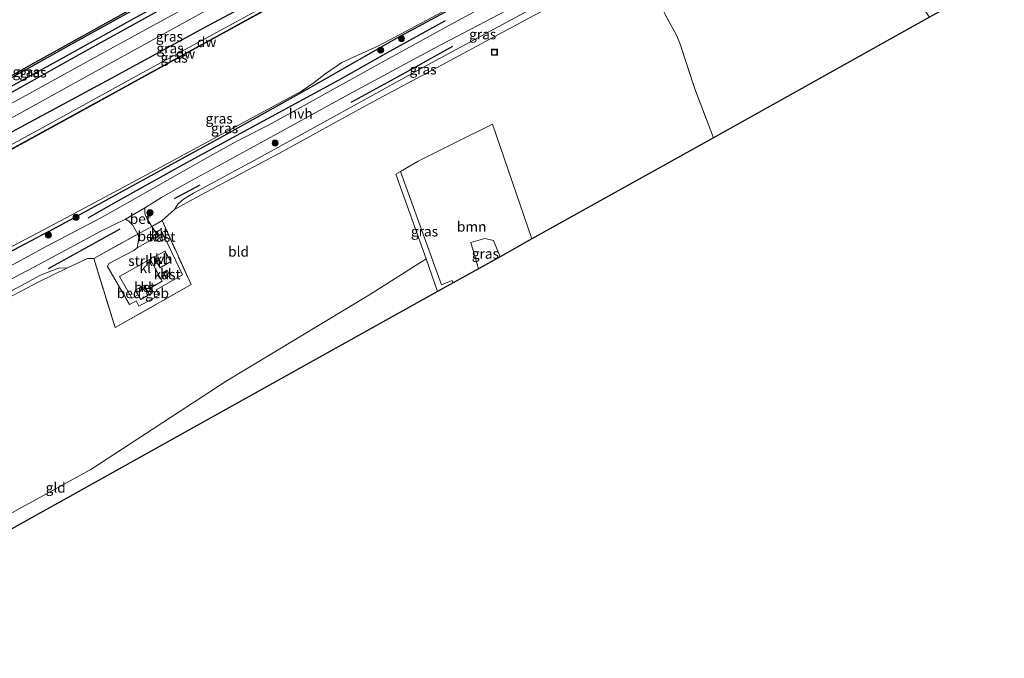
# Model space of a CAD drawing. Units: metres. Extents: x 179997 to 187356, y 362499 to 368751.
# Drawn here: x 181543 to 181788, y 365535 to 365694 of the extents above; entities that cross this region are included whole.
import ezdxf
from ezdxf.enums import TextEntityAlignment as Align

# ---------------------------------------------------------------- set-up
doc = ezdxf.new("R2010")
doc.units = ezdxf.units.M
doc.linetypes.add('IE-TERREINAFSCHEIDING', pattern=[10, 8, -2])
doc.layers.get('0').update_dxf_attribs({"lineweight": 25})
for name, color, linetype in [('B-ME-GC-DAMWAND-GV-B6', 10, 'Continuous'), ('B-ME-GC-DAMWAND-L-B1', 10, 'Continuous'), ('B-ME-GR-BOMENRIJ-L-B1', 10, 'Continuous'), ('B-ME-GW-INSTEEKWATERGANG-L-B1', 10, 'Continuous'), ('B-ME-GW-WATERGANG-GREPPEL-L-B1', 10, 'Continuous'), ('B-ME-KG-KADASTRAAL-OPNAMEDTMGRENS-L-B1', 10, 'Continuous')]:
    doc.layers.add(name, color=color, linetype=linetype)
for name, color, linetype, lineweight in [('B-ME-GR-BOOM-GV-B6', 93, 'Continuous', 18), ('B-ME-GR-BOOM-S-B1', 93, 'Continuous', 18), ('B-ME-GR-STRUIKEN-GV-B6', 93, 'Continuous', 18), ('B-ME-GW-KRUINLIJN-L-B1', 93, 'Continuous', 18), ('B-ME-GW-TEENLIJN-L-B1', 93, 'Continuous', 18), ('B-ME-IE-GRASLAND-GV-B6', 93, 'Continuous', 18), ('B-ME-IE-GRONDWERKLIJN-GROND_INGERICHT-GV-B6', 253, 'Continuous', 18), ('B-ME-IE-INRICHTINGSELEMENT-S-B1', 253, 'Continuous', 18), ('B-ME-IE-TERREINAFSCHEIDING-DOORGANG-L-B1', 8, 'IE-TERREINAFSCHEIDING-KUNSTMATIG-OPEN', 18), ('B-ME-IE-TERREINAFSCHEIDING-RASTERHEKWERK-L-B1', 8, 'IE-TERREINAFSCHEIDING', 18), ('B-ME-KG-KADASTRAAL-DAKRAND-L-B1', 13, 'Continuous', 18), ('B-ME-OB-WATERLIJN-L-B1', 133, 'OB-WATERLIJN', 18), ('B-ME-OG-BEBOUWING-GV-B6', 173, 'Continuous', 18), ('B-ME-OG-WATER-GV-B6', 153, 'Continuous', 18), ('B-ME-VH-VERH_SOORT-BETON-OVERIG-GV-B6', 8, 'IE-TERREINAFSCHEIDING-NATUURLIJK-HOUTWAL', 18), ('B-ME-VH-VERH_SOORT-BITUMEN-GV-B6', 8, 'IE-TERREINAFSCHEIDING-NATUURLIJK-HOUTWAL', 18), ('B-ME-VH-VERH_SOORT-HALF_VERHARDING-GV-B6', 8, 'IE-TERREINAFSCHEIDING-NATUURLIJK-HOUTWAL', 18), ('B-ME-VH-VERH_SOORT-KLINKERS-GV-B6', 8, 'IE-TERREINAFSCHEIDING-NATUURLIJK-HOUTWAL', 18)]:
    doc.layers.add(name, color=color, linetype=linetype, lineweight=lineweight)
doc.styles.add('NLCS-ISO', font='NLCS-ISO.TTF')
doc.linetypes.add('IE-TERREINAFSCHEIDING-KUNSTMATIG-OPEN', pattern='A,7,-1.5,[67,NLCS.SHX,S=0.75,R=0,X=0,Y=0],-1.5', length=10)
doc.linetypes.add('IE-TERREINAFSCHEIDING-NATUURLIJK-HOUTWAL', pattern='A,7,-1.5,[67,NLCS.SHX,S=0.75,R=45,X=0,Y=0],-1.5,7,-1.5,[70,NLCS.SHX,S=0.75,R=0,X=0,Y=0],-1.5', length=20)
doc.linetypes.add('OB-WATERLIJN', pattern='A,10,[32,NLCS.SHX,S=2,R=0,X=0,Y=0],-12', length=22)

# ---------------------------------------------------------------- blocks, each defined once
blk = doc.blocks.new('boom')
h = blk.add_hatch(color=256)
edge = h.paths.add_edge_path()
edge.add_arc((0, 0), 0.75, 0, 360)
blk.add_circle((0, 0), 0.75)
blk = doc.blocks.new('put')
for p, q in [((0.75, 0.75), (-0.75, 0.75)), ((-0.75, 0.75), (-0.75, -0.75)), ((0.75, -0.75), (0.75, 0.75)), ((-0.75, -0.75), (0.75, -0.75))]:
    blk.add_line(p, q)
blk.add_lwpolyline([(-0.625, 0.625), (0.625, 0.625), (0.625, -0.625), (-0.625, -0.625)], close=True)

msp = doc.modelspace()

# ---------------------------------------------------------------- linework, layer by layer
at = {"layer": 'B-ME-GC-DAMWAND-GV-B6'}
msp.add_polyline3d([(181530.602, 365655.807, 31.773), (181556.023, 365669.708, 31.773), (181580.389, 365683.107, 31.773), (181604.005, 365696.094, 31.773), (181627.01, 365708.686, 31.773), (181650.763, 365721.739, 31.765), (181675.271, 365735.061, 31.764), (181699.806, 365748.551, 31.763), (181717.72, 365758.425, 31.763), (181725.707, 365762.849, 31.772), (181725.755, 365762.763, 31.571), (181717.768, 365758.337, 31.571), (181699.854, 365748.463, 31.571), (181675.319, 365734.973, 31.571), (181650.811, 365721.651, 31.571), (181627.058, 365708.598, 31.571), (181604.053, 365696.006, 31.571), (181580.437, 365683.019, 31.571), (181556.071, 365669.62, 31.571), (181530.65, 365655.719, 31.571)], dxfattribs=at)
at = {"layer": 'B-ME-GC-DAMWAND-L-B1'}
msp.add_polyline3d([(181725.718, 365762.8, 31.763), (181717.744, 365758.381, 31.763), (181699.83, 365748.507, 31.763), (181675.295, 365735.017, 31.764), (181650.787, 365721.695, 31.765), (181627.034, 365708.642, 31.773), (181604.029, 365696.05, 31.773), (181580.413, 365683.063, 31.773), (181556.047, 365669.664, 31.773), (181530.626, 365655.763, 31.773), (181506.073, 365642.29, 31.734), (181481.728, 365628.903, 31.744), (181457.85, 365615.862, 31.702), (181437.257, 365604.607, 31.698)], dxfattribs=at)
at = {"layer": 'B-ME-GR-BOMENRIJ-L-B1'}
for p, q in [((181587.607, 365652.376, 32.722), (181581.23, 365648.966, 32.617)), ((181567.712, 365641.393, 32.503), (181549.912, 365631.508, 32.699))]:
    msp.add_line(p, q, dxfattribs=at)
for points in [[(181661.467, 365742.211, 32.765), (181649.146, 365735.364, 32.735), (181630.988, 365725.42, 32.86), (181606.276, 365711.688, 32.963), (181581.788, 365698.195, 33.082), (181557.505, 365684.761, 33.229), (181538.857, 365674.313, 33.34), (181520.354, 365664.298, 33.182)], [(181559.839, 365644.248, 32.782), (181566.037, 365647.787, 32.782), (181584.355, 365657.973, 32.964), (181603.46, 365668.353, 32.958), (181622.07, 365678.488, 32.932), (181635.016, 365685.758, 32.934), (181648.738, 365693.308, 32.934)], [(181650.447, 365686.869, 32.69), (181637.941, 365679.911, 32.659), (181625.157, 365672.893, 32.659)]]:
    msp.add_polyline3d(points, dxfattribs=at)
at = {"layer": 'B-ME-GR-BOOM-GV-B6'}
msp.add_polyline3d([(181670.226, 365638.974, 32.08), (181662.278, 365634.54, 32.06), (181660.661, 365638.583, 32.06), (181658.467, 365639.051, 32.06), (181655, 365638.113, 32.06), (181656.89, 365631.535, 32.139), (181650.596, 365628.023, 32.164), (181650.385, 365628.593, 32.164), (181647.699, 365627.509, 32.163), (181637.499, 365655.789, 32.091), (181641.909, 365658.316, 31.938), (181650.871, 365662.828, 31.829), (181660.427, 365667.537, 31.829), (181670.226, 365638.974, 32.08)], dxfattribs=at)
at = {"layer": 'B-ME-GR-STRUIKEN-GV-B6'}
msp.add_polyline3d([(181578.389, 365640.257, 31.941), (181577.969, 365641.275, 31.941), (181576.656, 365640.595, 32.028), (181575.723, 365642.088, 32.161), (181578.219, 365643.57, 32.23), (181585.445, 365627.604, 31.977), (181566.565, 365616.93, 32.192), (181561.246, 365634.137, 32.254), (181572.195, 365640.162, 32.161), (181572.454, 365639.42, 32.116), (181572.324, 365638.193, 32.097), (181572.055, 365636.717, 32.073), (181571.217, 365636.086, 32.069), (181565.015, 365632.872, 32.041), (181564.692, 365632.095, 32.041), (181570.12, 365622.64, 31.947), (181571.807, 365623.535, 31.94), (181572.498, 365622.236, 31.94), (181577.544, 365624.983, 31.94), (181576.809, 365626.33, 31.94), (181583.31, 365630.063, 31.996), (181579.109, 365638.921, 31.941), (181578.389, 365640.257, 31.941)], dxfattribs=at)
at = {"layer": 'B-ME-GW-INSTEEKWATERGANG-L-B1'}
for points in [[(181723.176, 365767.471, 33.086), (181722.513, 365765.619, 32.804), (181722.03, 365764.053, 32.603), (181721.333, 365763.044, 32.515), (181720.058, 365761.729, 32.445), (181717.661, 365760.183, 32.385), (181714.605, 365758.478, 32.363), (181708.36, 365754.875, 32.363), (181705.553, 365754.063, 32.429), (181695.232, 365748.99, 32.454), (181681.036, 365741.574, 32.484), (181657.273, 365728.605, 32.474), (181634.279, 365715.829, 32.613), (181612.131, 365704.07, 32.822), (181588.719, 365691.476, 32.96), (181565.43, 365678.838, 33.048), (181540.971, 365665.626, 33.062), (181517.803, 365653.12, 33.144), (181496.116, 365641.567, 33.154), (181473.321, 365629.227, 33.15), (181451.114, 365617.026, 33.184), (181435.073, 365607.938, 33.131)], [(181736.083, 365750.135, 32.79), (181735.126, 365749.502, 32.787), (181734.718, 365749.133, 32.775), (181734.287, 365748.488, 32.774), (181733.248, 365747.957, 32.739), (181732.51, 365748.191, 32.682), (181731.512, 365748.102, 32.682), (181730.483, 365747.485, 32.558), (181726.876, 365744.887, 32.567), (181721.538, 365740.907, 32.569), (181713.647, 365734.886, 32.57), (181706.694, 365729.495, 32.574), (181700.543, 365724.788, 32.601), (181694.189, 365720.717, 32.61), (181686.246, 365716.125, 32.715), (181671.432, 365708.007, 32.726), (181655.262, 365699.04, 32.726), (181636.426, 365688.853, 32.726), (181615.118, 365676.624, 32.776), (181593.583, 365664.626, 32.762), (181552.72, 365642.191, 32.694), (181532.597, 365631.575, 32.647)], [(181601.704, 365710.344, 32.971), (181594.001, 365706.168, 32.961), (181571.738, 365694.038, 33.034), (181554.351, 365684.415, 33.047), (181533.052, 365672.718, 33.002), (181504.715, 365657.188, 33.1), (181485.677, 365646.836, 33.086), (181474.131, 365640.421, 33.081), (181471.918, 365639.305, 33.069), (181470.37, 365639.124, 32.864), (181469.867, 365639.577, 32.744), (181470.171, 365640.271, 32.744), (181481.816, 365646.622, 32.568), (181503.804, 365659.022, 32.574), (181525.638, 365671.155, 32.44), (181546.762, 365682.956, 32.436), (181570.345, 365696.071, 32.347), (181591.462, 365707.668, 32.292), (181599.844, 365712.291, 32.193), (181600.406, 365712.361, 32.19), (181600.695, 365712.083, 32.181)]]:
    msp.add_polyline3d(points, dxfattribs=at)
at = {"layer": 'B-ME-GW-KRUINLIJN-L-B1'}
for points in [[(181581.351, 365646.304, 32.314), (181582.14, 365647.626, 32.563), (181583.543, 365648.875, 32.598), (181586.072, 365650.33, 32.624), (181602.02, 365659.021, 32.497), (181623.431, 365670.796, 32.595), (181644.295, 365682.29, 32.579), (181664.881, 365693.442, 32.572), (181684.192, 365703.86, 32.577), (181693.77, 365709.128, 32.693), (181697.978, 365711.508, 32.724), (181701.42, 365713.943, 32.697), (181704.918, 365715.99, 32.553)], [(181554.757, 365631.799, 32.406), (181552.466, 365631.677, 32.589), (181547.964, 365629.983, 32.645), (181542.032, 365626.744, 32.653), (181526.462, 365617.977, 32.733), (181506.098, 365606.518, 32.67), (181486.43, 365595.868, 32.669), (181466.83, 365585.146, 32.668), (181454.445, 365578.382, 32.668)]]:
    msp.add_polyline3d(points, dxfattribs=at)
at = {"layer": 'B-ME-GW-TEENLIJN-L-B1'}
for points in [[(181725.353, 365763.496, 31.913), (181720.817, 365760.873, 31.859), (181712.659, 365756.172, 31.857), (181692.192, 365745.104, 31.857), (181666.963, 365731.634, 31.857), (181644.157, 365718.998, 31.875), (181620.35, 365706.042, 31.902), (181596.629, 365692.996, 31.928), (181573.273, 365680.331, 31.903), (181548.6, 365666.729, 31.901), (181525.251, 365653.968, 31.901), (181501.236, 365640.844, 31.901), (181478.422, 365628.421, 31.901), (181455.92, 365615.977, 31.901), (181436.763, 365605.36, 31.901)], [(181704.918, 365715.99, 32.553), (181702.295, 365713.173, 32.246), (181699.437, 365710.921, 32.055), (181698.358, 365710.304, 32.221), (181694.796, 365707.539, 32.068), (181693.289, 365706.397, 31.735), (181686.554, 365702.902, 31.659), (181670.7, 365694.571, 31.664), (181648.789, 365682.796, 31.829), (181629.757, 365672.566, 31.856), (181607.4, 365660.338, 31.963), (181586.741, 365649.238, 31.965), (181581.351, 365646.304, 32.314)], [(181455.074, 365577.422, 32.303), (181465.536, 365583.046, 32.409), (181484.156, 365593.297, 32.368), (181504.857, 365604.639, 32.433), (181524.156, 365615.397, 32.322), (181538.112, 365623.301, 32.173), (181547.75, 365628.392, 32.244), (181554.757, 365631.799, 32.406)]]:
    msp.add_polyline3d(points, dxfattribs=at)
at = {"layer": 'B-ME-GW-WATERGANG-GREPPEL-L-B1'}
msp.add_polyline3d([(181598.732, 365711.092, 32.153), (181580.369, 365701.155, 32.291), (181555.85, 365687.537, 32.364), (181533.594, 365675.109, 32.377), (181511.167, 365662.679, 32.386), (181486.578, 365648.904, 32.499), (181470.513, 365640.012, 32.542)], dxfattribs=at)
at = {"layer": 'B-ME-IE-GRASLAND-GV-B6'}
for points in [[(181540.691, 365669.038, 33.431), (181563.948, 365681.849, 33.38), (181586.609, 365694.4, 33.149), (181608.078, 365706.235, 32.982), (181631.059, 365718.952, 32.844), (181653.755, 365731.257, 32.752), (181674.973, 365742.784, 32.714), (181693.591, 365752.936, 32.714), (181702.218, 365757.845, 32.75), (181708.848, 365761.709, 32.809), (181713.386, 365764.486, 32.811), (181717.78, 365767.623, 32.934), (181720.225, 365769.384, 32.914), (181722.057, 365770.33, 32.943), (181723.441, 365770.748, 33.011), (181724.848, 365770.688, 33.043), (181725.926, 365770.447, 33.051), (181726.477, 365770.221, 33.065), (181725.97, 365770.117, 33.089), (181723.62, 365768.851, 33.082), (181724.049, 365768.065, 33.082), (181723.264, 365767.519, 33.086), (181723.176, 365767.471, 33.086)], [(181723.176, 365767.471, 33.086), (181722.513, 365765.619, 32.804), (181722.03, 365764.053, 32.603), (181721.333, 365763.044, 32.515), (181720.058, 365761.729, 32.445), (181717.661, 365760.183, 32.385), (181714.605, 365758.478, 32.363), (181708.36, 365754.875, 32.363), (181705.553, 365754.063, 32.429), (181695.232, 365748.99, 32.454), (181681.036, 365741.574, 32.484), (181657.273, 365728.605, 32.474), (181634.279, 365715.829, 32.613), (181612.131, 365704.07, 32.822), (181588.719, 365691.476, 32.96), (181565.43, 365678.838, 33.048), (181540.971, 365665.626, 33.062)], [(181525.251, 365653.968, 31.901), (181548.6, 365666.729, 31.901), (181573.273, 365680.331, 31.903), (181596.629, 365692.996, 31.928), (181620.35, 365706.042, 31.902), (181644.157, 365718.998, 31.875), (181666.963, 365731.634, 31.857), (181692.192, 365745.104, 31.857), (181712.659, 365756.172, 31.857), (181720.817, 365760.873, 31.859), (181725.353, 365763.496, 31.913), (181725.707, 365762.849, 31.772), (181717.72, 365758.425, 31.763), (181699.806, 365748.551, 31.763), (181675.271, 365735.061, 31.764), (181650.763, 365721.739, 31.765), (181627.01, 365708.686, 31.773), (181604.005, 365696.094, 31.773), (181580.389, 365683.107, 31.773), (181556.023, 365669.708, 31.773), (181530.602, 365655.807, 31.773)], [(181735.307, 365751.632, 31.888), (181736.083, 365750.135, 32.79), (181735.126, 365749.502, 32.787), (181734.718, 365749.133, 32.775), (181734.287, 365748.488, 32.774), (181733.248, 365747.957, 32.739), (181732.51, 365748.191, 32.682), (181731.512, 365748.102, 32.682), (181730.483, 365747.485, 32.558), (181726.876, 365744.887, 32.567), (181721.538, 365740.907, 32.569), (181713.647, 365734.886, 32.57), (181706.694, 365729.495, 32.574), (181700.543, 365724.788, 32.601), (181694.189, 365720.717, 32.61), (181686.246, 365716.125, 32.715), (181671.432, 365708.007, 32.726), (181655.262, 365699.04, 32.726), (181636.426, 365688.853, 32.726), (181615.118, 365676.624, 32.776), (181593.583, 365664.626, 32.762), (181552.72, 365642.191, 32.694), (181532.597, 365631.575, 32.647)], [(181532.597, 365631.575, 32.647), (181552.72, 365642.191, 32.694), (181593.583, 365664.626, 32.762), (181615.118, 365676.624, 32.776), (181636.426, 365688.853, 32.726), (181655.262, 365699.04, 32.726), (181671.432, 365708.007, 32.726), (181686.246, 365716.125, 32.715), (181694.189, 365720.717, 32.61), (181700.543, 365724.788, 32.601), (181706.694, 365729.495, 32.574), (181713.647, 365734.886, 32.57), (181721.538, 365740.907, 32.569), (181726.876, 365744.887, 32.567), (181730.483, 365747.485, 32.558), (181731.512, 365748.102, 32.682), (181732.51, 365748.191, 32.682), (181733.248, 365747.957, 32.739), (181734.287, 365748.488, 32.774), (181734.718, 365749.133, 32.775), (181735.126, 365749.502, 32.787), (181736.083, 365750.135, 32.79)], [(181534.248, 365633.623, 31.571), (181555.666, 365644.9, 31.571), (181575.575, 365655.574, 31.571), (181594.175, 365665.595, 31.571), (181612.936, 365675.768, 31.571), (181616.02, 365677.89, 31.571), (181618.737, 365680.001, 31.571), (181622.948, 365682.875, 31.571), (181627.81, 365685.075, 31.571), (181631.922, 365686.965, 31.571), (181637.541, 365689.897, 31.571), (181649.06, 365696.061, 31.571), (181667.707, 365706.345, 31.571), (181678.855, 365712.907, 31.571), (181688.359, 365718.125, 31.571), (181694.417, 365722.873, 31.571), (181694.477, 365722.793, 31.83), (181698.151, 365725.048, 31.998), (181707.771, 365732.022, 31.928), (181717.458, 365739.125, 31.997), (181730.021, 365748.563, 31.888), (181732.789, 365750.329, 31.888), (181735.307, 365751.632, 31.888)], [(181533.052, 365672.718, 33.002), (181554.351, 365684.415, 33.047), (181571.738, 365694.038, 33.034), (181594.001, 365706.168, 32.961), (181601.704, 365710.344, 32.971), (181609.589, 365714.618, 32.98), (181614.694, 365717.524, 32.936), (181616.919, 365719.468, 32.873), (181618.071, 365720.643, 32.747), (181619.003, 365721.954, 32.645), (181625.3, 365725.45, 32.634), (181639.814, 365733.51, 32.609), (181660.842, 365745.186, 32.64), (181659.83, 365747.755, 32.58), (181660.453, 365748.083, 32.518), (181661.586, 365745.543, 32.63), (181662.588, 365742.075, 32.758), (181662.939, 365739.693, 32.807), (181640.885, 365727.729, 32.854), (181613.342, 365712.714, 33.013), (181588.463, 365698.989, 33.184), (181564.471, 365685.74, 33.401), (181539.37, 365671.886, 33.425)], [(181533.594, 365675.109, 32.377), (181555.85, 365687.537, 32.364), (181580.369, 365701.155, 32.291), (181598.732, 365711.092, 32.153), (181600.695, 365712.083, 32.181), (181619.003, 365721.954, 32.645), (181618.071, 365720.643, 32.747), (181616.919, 365719.468, 32.873), (181614.694, 365717.524, 32.936), (181609.589, 365714.618, 32.98), (181601.704, 365710.344, 32.971), (181594.001, 365706.168, 32.961), (181571.738, 365694.038, 33.034), (181554.351, 365684.415, 33.047), (181533.052, 365672.718, 33.002)], [(181470.171, 365640.271, 32.744), (181481.816, 365646.622, 32.568), (181503.804, 365659.022, 32.574), (181525.638, 365671.155, 32.44), (181546.762, 365682.956, 32.436), (181570.345, 365696.071, 32.347), (181591.462, 365707.668, 32.292), (181599.844, 365712.291, 32.193), (181600.406, 365712.361, 32.19), (181600.695, 365712.083, 32.181), (181598.732, 365711.092, 32.153), (181580.369, 365701.155, 32.291), (181555.85, 365687.537, 32.364), (181533.594, 365675.109, 32.377), (181511.167, 365662.679, 32.386), (181486.578, 365648.904, 32.499), (181470.513, 365640.012, 32.542), (181469.867, 365639.577, 32.744), (181470.171, 365640.271, 32.744)], [(181620.35, 365706.042, 31.902), (181596.629, 365692.996, 31.928), (181573.273, 365680.331, 31.903), (181548.6, 365666.729, 31.901), (181525.251, 365653.968, 31.901)], [(181540.971, 365665.626, 33.062), (181565.43, 365678.838, 33.048), (181588.719, 365691.476, 32.96), (181612.131, 365704.07, 32.822)], [(181684.192, 365703.86, 32.577), (181664.881, 365693.442, 32.572), (181644.295, 365682.29, 32.579), (181623.431, 365670.796, 32.595), (181602.02, 365659.021, 32.497), (181586.072, 365650.33, 32.624), (181583.543, 365648.875, 32.598), (181582.14, 365647.626, 32.563), (181581.351, 365646.304, 32.314), (181578.219, 365643.57, 32.23), (181575.723, 365642.088, 32.161), (181574.511, 365643.958, 32.325), (181574.112, 365644.805, 32.326), (181573.949, 365645.554, 32.346), (181573.989, 365646.672, 32.514), (181578.132, 365649.271, 32.611), (181583.143, 365652.217, 32.669), (181592.276, 365657.15, 32.669), (181601.821, 365662.345, 32.655), (181624.741, 365674.99, 32.73), (181646.022, 365686.402, 32.73), (181665.613, 365696.71, 32.73)], [(181581.351, 365646.304, 32.314), (181582.14, 365647.626, 32.563), (181583.543, 365648.875, 32.598), (181586.072, 365650.33, 32.624), (181602.02, 365659.021, 32.497), (181623.431, 365670.796, 32.595), (181644.295, 365682.29, 32.579), (181664.881, 365693.442, 32.572), (181684.192, 365703.86, 32.577)], [(181667.166, 365701.719, 32.811), (181649.741, 365692.148, 32.812), (181632.182, 365682.504, 32.764), (181614.112, 365672.48, 32.694), (181604.689, 365667.262, 32.685), (181597.148, 365663.499, 32.642), (181589.518, 365659.231, 32.62), (181577.272, 365652.279, 32.645), (181563.309, 365644.372, 32.696), (181549.453, 365637.068, 32.799), (181531.444, 365627.315, 32.81)], [(181670.7, 365694.571, 31.664), (181648.789, 365682.796, 31.829), (181629.757, 365672.566, 31.856), (181607.4, 365660.338, 31.963), (181586.741, 365649.238, 31.965), (181581.351, 365646.304, 32.314)], [(181650.596, 365628.023, 32.164), (181646.759, 365625.883, 32.188), (181643.94, 365634.044, 32.19), (181636.397, 365655.105, 32.091), (181637.499, 365655.789, 32.091), (181647.699, 365627.509, 32.163), (181650.385, 365628.593, 32.164), (181650.596, 365628.023, 32.164)], [(181532.267, 365624.542, 32.744), (181547.748, 365632.705, 32.712), (181563.017, 365640.889, 32.546), (181569.112, 365643.899, 32.504), (181569.971, 365643.376, 32.397), (181570.852, 365642.464, 32.343), (181572.195, 365640.162, 32.161), (181561.246, 365634.137, 32.254), (181559.702, 365634.113, 32.364), (181554.757, 365631.799, 32.406), (181552.466, 365631.677, 32.589), (181547.964, 365629.983, 32.645), (181542.032, 365626.744, 32.653)], [(181662.278, 365634.54, 32.06), (181656.89, 365631.535, 32.139), (181655, 365638.113, 32.06), (181658.467, 365639.051, 32.06), (181660.661, 365638.583, 32.06), (181662.278, 365634.54, 32.06)], [(181454.445, 365578.382, 32.668), (181466.83, 365585.146, 32.668), (181486.43, 365595.868, 32.669), (181506.098, 365606.518, 32.67), (181526.462, 365617.977, 32.733), (181542.032, 365626.744, 32.653), (181547.964, 365629.983, 32.645), (181552.466, 365631.677, 32.589), (181554.757, 365631.799, 32.406), (181547.75, 365628.392, 32.244), (181538.112, 365623.301, 32.173), (181524.156, 365615.397, 32.322), (181504.857, 365604.639, 32.433), (181484.156, 365593.297, 32.368), (181465.536, 365583.046, 32.409), (181455.074, 365577.422, 32.303), (181454.445, 365578.382, 32.668)]]:
    msp.add_polyline3d(points, dxfattribs=at)
at = {"layer": 'B-ME-IE-GRONDWERKLIJN-GROND_INGERICHT-GV-B6'}
for points in [[(181527.552, 365822.497, 32.458), (181553.778, 365823.536, 32.502), (181580.285, 365824.347, 32.283), (181598.502, 365824.799, 32.283), (181598.547, 365822.976, 32.343), (181599.029, 365798.921, 32.386), (181599.489, 365775.173, 32.419), (181599.995, 365747.189, 32.449), (181600.183, 365737.755, 32.377), (181600.695, 365712.083, 32.181), (181600.406, 365712.361, 32.19), (181599.844, 365712.291, 32.193), (181591.462, 365707.668, 32.292), (181570.345, 365696.071, 32.347), (181546.762, 365682.956, 32.436), (181525.638, 365671.155, 32.44)], [(181741.902, 365734.367, 32.828), (181752.104, 365718.752, 32.576), (181759.359, 365708.02, 32.43), (181769.094, 365694.128, 32.207), (181715.339, 365664.14, 31.835), (181710.702, 365676.33, 31.678), (181707.082, 365687.427, 31.498), (181706.21, 365689.473, 31.471), (181703.849, 365693.946, 31.476), (181700.104, 365701.197, 31.651), (181704.41, 365705.916, 31.8), (181699.947, 365710.371, 32.028), (181699.437, 365710.921, 32.055), (181707.626, 365715.366, 32.102), (181714.995, 365719.527, 31.857), (181719.544, 365721.883, 31.946), (181722.339, 365721.617, 31.945), (181723.154, 365721.943, 31.947), (181724.938, 365718.592, 32.25), (181730.343, 365721.499, 32.25), (181728.205, 365725.412, 32.553), (181731.238, 365727.369, 32.768), (181737.301, 365731.171, 32.898), (181741.902, 365734.367, 32.828)], [(181703.849, 365693.946, 31.476), (181706.21, 365689.473, 31.471), (181707.082, 365687.427, 31.498), (181710.702, 365676.33, 31.678), (181715.339, 365664.14, 31.835), (181670.226, 365638.974, 32.08), (181660.427, 365667.537, 31.829), (181650.871, 365662.828, 31.829), (181641.909, 365658.316, 31.938), (181637.499, 365655.789, 32.091), (181636.397, 365655.105, 32.091), (181643.94, 365634.044, 32.19), (181630.055, 365625.259, 32.221), (181594.215, 365603.611, 31.866), (181560.523, 365581.632, 31.825), (181536.562, 365568.492, 31.817)], [(181538.112, 365623.301, 32.173), (181547.75, 365628.392, 32.244), (181554.757, 365631.799, 32.406), (181559.702, 365634.113, 32.364), (181561.246, 365634.137, 32.254), (181566.565, 365616.93, 32.192), (181585.445, 365627.604, 31.977), (181578.219, 365643.57, 32.23), (181581.351, 365646.304, 32.314), (181586.741, 365649.238, 31.965), (181607.4, 365660.338, 31.963), (181629.757, 365672.566, 31.856), (181648.789, 365682.796, 31.829), (181670.7, 365694.571, 31.664)], [(181481.588, 365536.967, 31.981), (181501.762, 365547.739, 31.98), (181509.458, 365552.652, 31.98), (181536.562, 365568.492, 31.817), (181560.523, 365581.632, 31.825), (181594.215, 365603.611, 31.866), (181630.055, 365625.259, 32.221), (181643.94, 365634.044, 32.19), (181646.759, 365625.883, 32.188), (181483.136, 365534.605, 31.97), (181481.588, 365536.967, 31.981)]]:
    msp.add_polyline3d(points, dxfattribs=at)
at = {"layer": 'B-ME-IE-TERREINAFSCHEIDING-DOORGANG-L-B1'}
msp.add_line((181572.195, 365640.162, 32.161), (181575.723, 365642.088, 32.161), dxfattribs=at)
at = {"layer": 'B-ME-IE-TERREINAFSCHEIDING-RASTERHEKWERK-L-B1'}
for points in [[(181700.104, 365701.197, 31.651), (181703.849, 365693.946, 31.476), (181706.21, 365689.473, 31.471), (181707.082, 365687.427, 31.498), (181710.702, 365676.33, 31.678), (181715.339, 365664.14, 31.835)], [(181575.723, 365642.088, 32.161), (181578.219, 365643.57, 32.23), (181585.445, 365627.604, 31.977), (181566.565, 365616.93, 32.192), (181561.246, 365634.137, 32.254), (181572.195, 365640.162, 32.161)]]:
    msp.add_polyline3d(points, dxfattribs=at)
at = {"layer": 'B-ME-KG-KADASTRAAL-DAKRAND-L-B1'}
for points in [[(181579.04, 365638.944, 33.28), (181578.013, 365638.468, 33.279), (181577.375, 365639.7, 33.28), (181578.368, 365640.191, 33.28), (181579.04, 365638.944, 33.28)], [(181580.136, 365629.872, 33.299), (181579.158, 365629.371, 33.299), (181578.552, 365630.558, 33.299), (181579.523, 365631.105, 33.299), (181580.136, 365629.872, 33.299)], [(181572.916, 365623.925, 34.372), (181571.641, 365626.228, 34.372), (181573.828, 365627.431, 34.372), (181575.051, 365625.143, 34.37), (181572.916, 365623.925, 34.372)]]:
    msp.add_polyline3d(points, dxfattribs=at)
at = {"layer": 'B-ME-KG-KADASTRAAL-OPNAMEDTMGRENS-L-B1'}
msp.add_polyline3d([(181787.681, 365704.497, 32.42), (181780.223, 365700.336, 32.197), (181778.793, 365699.539, 32.107), (181777.185, 365698.642, 32.159), (181772.007, 365695.753, 32.159), (181770.587, 365694.961, 32.085), (181769.094, 365694.128, 32.207), (181715.339, 365664.14, 31.835), (181670.226, 365638.974, 32.08), (181662.278, 365634.54, 32.06), (181656.89, 365631.535, 32.139), (181650.596, 365628.023, 32.164), (181646.759, 365625.883, 32.188), (181483.136, 365534.605, 31.97)], dxfattribs=at)
at = {"layer": 'B-ME-OB-WATERLIJN-L-B1'}
for points in [[(181746.982, 365775.513, 31.571), (181739.972, 365771.756, 31.571), (181741.344, 365769.257, 31.571), (181740.616, 365768.855, 31.571), (181739.939, 365768.472, 31.571), (181740.166, 365768.029, 31.571), (181740.035, 365767.585, 31.571), (181739.707, 365767.265, 31.571), (181737.747, 365766.166, 31.571), (181729.695, 365761.709, 31.571), (181727.525, 365760.562, 31.571), (181727.136, 365760.567, 31.571), (181726.895, 365760.792, 31.571), (181726.745, 365761.041, 31.571), (181725.755, 365762.763, 31.571), (181717.768, 365758.337, 31.571), (181699.854, 365748.463, 31.571), (181675.319, 365734.973, 31.571), (181650.811, 365721.651, 31.571), (181627.058, 365708.598, 31.571), (181604.053, 365696.006, 31.571), (181580.437, 365683.019, 31.571), (181556.071, 365669.62, 31.571), (181530.65, 365655.719, 31.571)], [(181649.06, 365696.061, 31.571), (181637.541, 365689.897, 31.571), (181631.922, 365686.965, 31.571), (181627.81, 365685.075, 31.571), (181622.948, 365682.875, 31.571), (181618.737, 365680.001, 31.571), (181616.02, 365677.89, 31.571), (181612.936, 365675.768, 31.571), (181594.175, 365665.595, 31.571), (181575.575, 365655.574, 31.571), (181555.666, 365644.9, 31.571), (181534.248, 365633.623, 31.571)]]:
    msp.add_polyline3d(points, dxfattribs=at)
at = {"layer": 'B-ME-OG-BEBOUWING-GV-B6'}
for points in [[(181578.389, 365640.257, 31.941), (181579.109, 365638.921, 31.941), (181577.991, 365638.402, 31.95), (181577.307, 365639.722, 31.964), (181578.389, 365640.257, 31.941)], [(181580.203, 365629.85, 31.96), (181579.136, 365629.304, 31.96), (181578.486, 365630.578, 31.96), (181579.544, 365631.174, 31.96), (181580.203, 365629.85, 31.96)], [(181575.118, 365625.124, 31.957), (181572.897, 365623.856, 31.95), (181572.251, 365625.023, 31.969), (181571.573, 365626.248, 31.95), (181573.848, 365627.499, 31.95), (181575.118, 365625.124, 31.957)]]:
    msp.add_polyline3d(points, dxfattribs=at)
at = {"layer": 'B-ME-OG-WATER-GV-B6'}
for points in [[(181735.019, 365752.186, 31.571), (181732.638, 365750.803, 31.571), (181729.942, 365748.966, 31.571), (181723.86, 365744.598, 31.571), (181716.48, 365739.237, 31.571), (181710.384, 365734.661, 31.571), (181698.625, 365725.954, 31.571), (181694.417, 365722.873, 31.571), (181688.359, 365718.125, 31.571), (181678.855, 365712.907, 31.571), (181667.707, 365706.345, 31.571), (181649.06, 365696.061, 31.571), (181637.541, 365689.897, 31.571), (181631.922, 365686.965, 31.571), (181627.81, 365685.075, 31.571), (181622.948, 365682.875, 31.571), (181618.737, 365680.001, 31.571), (181616.02, 365677.89, 31.571), (181612.936, 365675.768, 31.571), (181594.175, 365665.595, 31.571), (181575.575, 365655.574, 31.571), (181555.666, 365644.9, 31.571), (181534.248, 365633.623, 31.571)], [(181530.65, 365655.719, 31.571), (181556.071, 365669.62, 31.571), (181580.437, 365683.019, 31.571), (181604.053, 365696.006, 31.571)]]:
    msp.add_polyline3d(points, dxfattribs=at)
at = {"layer": 'B-ME-VH-VERH_SOORT-BETON-OVERIG-GV-B6'}
for points in [[(181573.989, 365646.672, 32.514), (181573.949, 365645.554, 32.346), (181574.112, 365644.805, 32.326), (181574.511, 365643.958, 32.325), (181575.723, 365642.088, 32.161), (181572.195, 365640.162, 32.161), (181570.852, 365642.464, 32.343), (181569.971, 365643.376, 32.397), (181569.112, 365643.899, 32.504), (181573.989, 365646.672, 32.514)], [(181577.307, 365639.722, 31.964), (181572.055, 365636.717, 32.073), (181572.324, 365638.193, 32.097), (181572.454, 365639.42, 32.116), (181572.195, 365640.162, 32.161), (181575.723, 365642.088, 32.161), (181576.656, 365640.595, 32.028), (181576.995, 365640.042, 31.967), (181577.307, 365639.722, 31.964)], [(181575.118, 365625.124, 31.957), (181573.848, 365627.499, 31.95), (181571.573, 365626.248, 31.95), (181572.251, 365625.023, 31.969), (181570.71, 365624.21, 31.969), (181567.66, 365629.646, 31.986), (181575.279, 365633.916, 31.966), (181578.274, 365628.432, 31.957), (181575.452, 365626.763, 31.957), (181575.81, 365625.875, 31.957), (181575.738, 365625.49, 31.957), (181575.118, 365625.124, 31.957)]]:
    msp.add_polyline3d(points, dxfattribs=at)
at = {"layer": 'B-ME-VH-VERH_SOORT-BITUMEN-GV-B6'}
for points in [[(181539.37, 365671.886, 33.425), (181564.471, 365685.74, 33.401), (181588.463, 365698.989, 33.184)], [(181586.609, 365694.4, 33.149), (181563.948, 365681.849, 33.38), (181540.691, 365669.038, 33.431)], [(181578.389, 365640.257, 31.941), (181577.307, 365639.722, 31.964), (181576.995, 365640.042, 31.967), (181576.656, 365640.595, 32.028), (181577.969, 365641.275, 31.941), (181578.389, 365640.257, 31.941)]]:
    msp.add_polyline3d(points, dxfattribs=at)
at = {"layer": 'B-ME-VH-VERH_SOORT-HALF_VERHARDING-GV-B6'}
for points in [[(181531.444, 365627.315, 32.81), (181549.453, 365637.068, 32.799), (181563.309, 365644.372, 32.696), (181577.272, 365652.279, 32.645), (181589.518, 365659.231, 32.62), (181597.148, 365663.499, 32.642), (181604.689, 365667.262, 32.685), (181614.112, 365672.48, 32.694), (181632.182, 365682.504, 32.764), (181649.741, 365692.148, 32.812), (181667.166, 365701.719, 32.811)], [(181665.613, 365696.71, 32.73), (181646.022, 365686.402, 32.73), (181624.741, 365674.99, 32.73), (181601.821, 365662.345, 32.655), (181592.276, 365657.15, 32.669), (181583.143, 365652.217, 32.669), (181578.132, 365649.271, 32.611), (181573.989, 365646.672, 32.514), (181569.112, 365643.899, 32.504), (181563.017, 365640.889, 32.546), (181547.748, 365632.705, 32.712), (181532.267, 365624.542, 32.744)], [(181576.218, 365634.429, 31.983), (181578.892, 365635.935, 31.983), (181580.406, 365633.347, 31.983), (181577.754, 365631.817, 31.983), (181576.218, 365634.429, 31.983)]]:
    msp.add_polyline3d(points, dxfattribs=at)
at = {"layer": 'B-ME-VH-VERH_SOORT-KLINKERS-GV-B6'}
for points in [[(181577.307, 365639.722, 31.964), (181577.991, 365638.402, 31.95), (181579.109, 365638.921, 31.941), (181583.31, 365630.063, 31.996), (181576.809, 365626.33, 31.94), (181577.544, 365624.983, 31.94), (181572.498, 365622.236, 31.94), (181571.807, 365623.535, 31.94), (181570.12, 365622.64, 31.947), (181564.692, 365632.095, 32.041), (181565.015, 365632.872, 32.041), (181571.217, 365636.086, 32.069), (181572.055, 365636.717, 32.073), (181577.307, 365639.722, 31.964)], [(181576.218, 365634.429, 31.983), (181577.754, 365631.817, 31.983), (181580.406, 365633.347, 31.983), (181578.892, 365635.935, 31.983), (181576.218, 365634.429, 31.983)], [(181578.274, 365628.432, 31.957), (181575.279, 365633.916, 31.966), (181567.66, 365629.646, 31.986), (181570.71, 365624.21, 31.969), (181572.251, 365625.023, 31.969), (181572.897, 365623.856, 31.95), (181575.118, 365625.124, 31.957), (181575.738, 365625.49, 31.957), (181575.81, 365625.875, 31.957), (181575.452, 365626.763, 31.957), (181578.274, 365628.432, 31.957)], [(181578.486, 365630.578, 31.96), (181579.136, 365629.304, 31.96), (181580.203, 365629.85, 31.96), (181579.544, 365631.174, 31.96), (181578.486, 365630.578, 31.96)]]:
    msp.add_polyline3d(points, dxfattribs=at)

# ---------------------------------------------------------------- block references
at = {"layer": 'B-ME-GR-BOOM-S-B1', "rotation": 90}
for p in [(181637.784, 365688.829, 32.873), (181632.61, 365685.949, 32.877), (181606.349, 365662.821, 32.629), (181556.837, 365644.348, 32.67), (181575.233, 365645.527, 32.532), (181549.972, 365639.942, 32.852)]:
    msp.add_blockref('boom', p, dxfattribs=at)
at = {"layer": 'B-ME-IE-INRICHTINGSELEMENT-S-B1', "rotation": 90}
msp.add_blockref('put', (181660.884, 365685.423, 31.708), dxfattribs=at)

# ---------------------------------------------------------------- texts
at = {"layer": 'B-ME-GC-DAMWAND-GV-B6', "ltscale": 0.2, "style": 'NLCS-ISO'}
msp.add_text('dw', height=2.5, dxfattribs=at).set_placement((181584.0748, 365685.0711), align=Align.MIDDLE_CENTER)
at = {"layer": 'B-ME-GC-DAMWAND-L-B1', "ltscale": 0.2, "style": 'NLCS-ISO'}
msp.add_text('dw', height=2.5, dxfattribs=at).set_placement((181589.3165, 365687.946), align=Align.MIDDLE_CENTER)
at = {"layer": 'B-ME-GR-BOOM-GV-B6', "ltscale": 0.2, "style": 'NLCS-ISO'}
msp.add_text('bmn', height=2.5, dxfattribs=at).set_placement((181655.2239, 365642.0261), align=Align.MIDDLE_CENTER)
at = {"layer": 'B-ME-GR-STRUIKEN-GV-B6', "ltscale": 0.2, "style": 'NLCS-ISO'}
msp.add_text('strkn', height=2.5, dxfattribs=at).set_placement((181573.9022, 365633.5203), align=Align.MIDDLE_CENTER)
at = {"layer": 'B-ME-IE-GRASLAND-GV-B6', "ltscale": 0.2, "style": 'NLCS-ISO'}
for p in [(181580.0625, 365689.343), (181657.975, 365689.8875), (181580.213, 365686.4155), (181581.235, 365684.0735), (181544.435, 365680.539), (181546.1335, 365680.3955), (181643.1345, 365681.147), (181592.424, 365668.9275), (181593.7805, 365666.5275), (181643.4965, 365640.836), (181658.639, 365635.293)]:
    msp.add_text('gras', height=2.5, dxfattribs=at).set_placement(p, align=Align.MIDDLE_CENTER)
at = {"layer": 'B-ME-IE-GRONDWERKLIJN-GROND_INGERICHT-GV-B6', "ltscale": 0.2, "style": 'NLCS-ISO'}
for s, p in [('bld', (181597.2583, 365635.806)), ('gld', (181551.7805, 365577.0774))]:
    msp.add_text(s, height=2.5, dxfattribs=at).set_placement(p, align=Align.MIDDLE_CENTER)
at = {"layer": 'B-ME-OG-BEBOUWING-GV-B6', "ltscale": 0.2, "style": 'NLCS-ISO'}
for s, p in [('kast', (181578.237, 365639.5118)), ('kast', (181579.5144, 365630.1512)), ('bed.geb', (181573.4675, 365625.479))]:
    msp.add_text(s, height=2.5, dxfattribs=at).set_placement(p, align=Align.MIDDLE_CENTER)
at = {"layer": 'B-ME-VH-VERH_SOORT-BETON-OVERIG-GV-B6', "ltscale": 0.2, "style": 'NLCS-ISO'}
for p in [(181572.8403, 365643.965), (181574.7796, 365639.629), (181573.9026, 365626.9458)]:
    msp.add_text('bet', height=2.5, dxfattribs=at).set_placement(p, align=Align.MIDDLE_CENTER)
at = {"layer": 'B-ME-VH-VERH_SOORT-BITUMEN-GV-B6', "ltscale": 0.2, "style": 'NLCS-ISO'}
msp.add_text('bit', height=2.5, dxfattribs=at).set_placement((181577.6175, 365640.358), align=Align.MIDDLE_CENTER)
at = {"layer": 'B-ME-VH-VERH_SOORT-HALF_VERHARDING-GV-B6', "ltscale": 0.2, "style": 'NLCS-ISO'}
for p in [(181612.7351, 365670.1605), (181577.8976, 365633.9914)]:
    msp.add_text('hvh', height=2.5, dxfattribs=at).set_placement(p, align=Align.MIDDLE_CENTER)
at = {"layer": 'B-ME-VH-VERH_SOORT-KLINKERS-GV-B6', "ltscale": 0.2, "style": 'NLCS-ISO'}
for p in [(181577.8976, 365633.9914), (181574.0558, 365631.7374), (181579.171, 365630.2968), (181574.3148, 365626.9788)]:
    msp.add_text('kl', height=2.5, dxfattribs=at).set_placement(p, align=Align.MIDDLE_CENTER)

doc.saveas('drawing.dxf')
